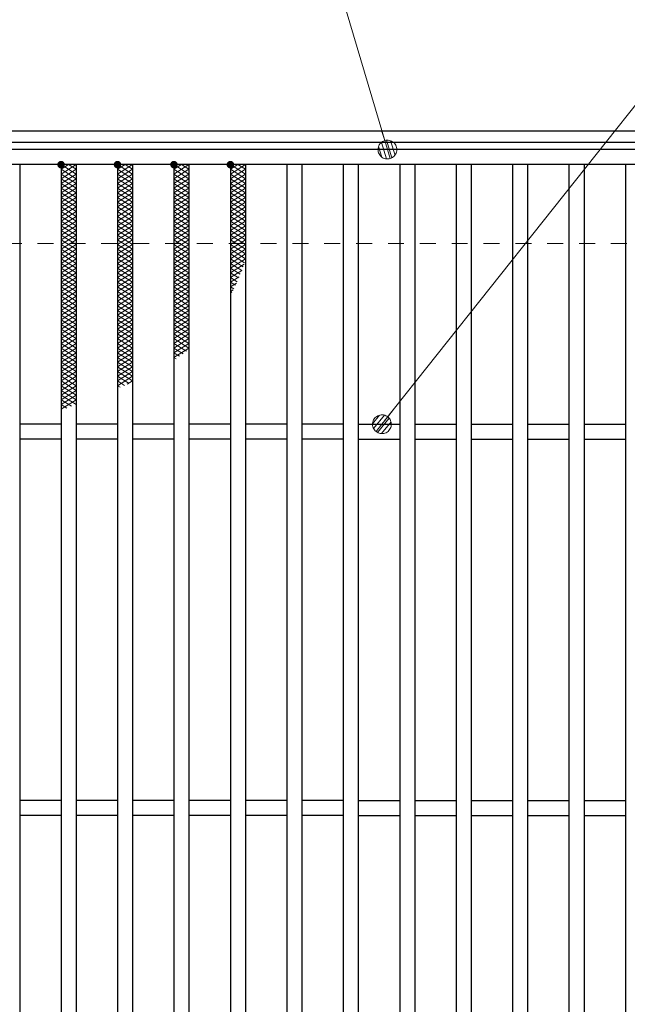
# Model space of a CAD drawing. Units: millimetres. Extents: x -1050 to 1050, y -743 to 742.
# Drawn here: x -207 to -45, y 221 to 482 of the extents above; entities that cross this region are included whole.
import ezdxf

# ---------------------------------------------------------------- set-up
doc = ezdxf.new("R2010")
doc.units = ezdxf.units.MM
doc.header["$LTSCALE"] = 5
doc.linetypes.add('JWW_DASHED1', pattern=[1.693333, 0.846667, -0.846667])
for name, color, linetype in [('ハッチング', 7, 'Continuous'), ('寸法注釈', 7, 'Continuous'), ('枠', 7, 'Continuous'), ('溝開口', 7, 'Continuous'), ('蓋', 7, 'Continuous')]:
    doc.layers.add(name, color=color, linetype=linetype)

# ---------------------------------------------------------------- blocks, each defined once
blk = doc.blocks.new('_Dot_0-1_')
at = {"layer": '寸法注釈', "color": 2, "linetype": 'Continuous', "lineweight": 5}
for p, q in [((-0.5, 0), (-1, 0)), ((-0.496, 0.063), (-0.5, 0)), ((-0.5, 0), (-0.496, -0.063)), ((0, 0), (-0.5, 0)), ((-0.5, 0), (0, 0)), ((-0.484, 0.124), (-0.496, 0.063)), ((-0.465, 0.184), (-0.484, 0.124)), ((-0.438, 0.241), (-0.465, 0.184)), ((-0.405, 0.294), (-0.438, 0.241)), ((-0.364, 0.342), (-0.405, 0.294)), ((-0.319, 0.385), (-0.364, 0.342)), ((-0.268, 0.422), (-0.319, 0.385)), ((-0.213, 0.452), (-0.268, 0.422)), ((-0.155, 0.476), (-0.213, 0.452)), ((-0.094, 0.491), (-0.155, 0.476)), ((-0.031, 0.499), (-0.094, 0.491)), ((0.031, 0.499), (-0.031, 0.499)), ((0.5, 0), (0, 0)), ((0, 0), (0, 0)), ((0, 0), (0, 0)), ((0, 0), (0, 0)), ((0, 0), (0, 0)), ((0, 0), (0, 0)), ((0, 0), (0, 0)), ((0, 0), (0, 0)), ((0, 0), (0, 0)), ((0, 0), (0, 0)), ((0, 0), (0, 0)), ((0, 0), (0, 0)), ((0, 0), (0, 0)), ((0, 0), (0, 0)), ((0, 0), (0, 0)), ((0, 0), (0, 0)), ((0, 0), (0, 0)), ((0, 0), (0, 0)), ((0, 0), (0, 0)), ((0, 0), (0, 0)), ((0, 0), (0, 0)), ((0, 0), (0, 0)), ((0, 0), (0, 0)), ((0, 0), (0, 0)), ((0, 0), (0, 0)), ((0, 0), (0, 0)), ((0, 0), (0, 0)), ((0, 0), (0, 0)), ((0, 0), (0, 0)), ((0, 0), (0, 0)), ((0, 0), (0, 0)), ((0, 0), (0, 0)), ((0, 0), (0, 0)), ((0, 0), (0, 0)), ((0, 0), (0, 0)), ((0, 0), (0, 0)), ((0, 0), (0, 0)), ((0, 0), (0, 0)), ((0, 0), (0, 0)), ((0, 0), (0, 0)), ((0, 0), (0, 0)), ((0, 0), (0, 0)), ((0, 0), (0, 0)), ((0, 0), (0, 0)), ((0, 0), (0, 0)), ((0, 0), (0, 0)), ((0, 0), (0, 0)), ((0, 0), (0, 0)), ((0, 0), (0, 0)), ((0, 0), (0, 0)), ((0, 0), (0, 0)), ((0, 0), (0.5, 0)), ((0.094, 0.491), (0.031, 0.499)), ((0.155, 0.476), (0.094, 0.491)), ((0.213, 0.452), (0.155, 0.476)), ((0.268, 0.422), (0.213, 0.452)), ((0.319, 0.385), (0.268, 0.422)), ((0.364, 0.342), (0.319, 0.385)), ((0.405, 0.294), (0.364, 0.342)), ((0.438, 0.241), (0.405, 0.294)), ((0.465, 0.184), (0.438, 0.241)), ((0.484, 0.124), (0.465, 0.184)), ((0.496, 0.063), (0.484, 0.124)), ((0.5, 0), (0.496, 0.063)), ((-0.496, -0.063), (-0.484, -0.124)), ((-0.484, -0.124), (-0.465, -0.184)), ((-0.465, -0.184), (-0.438, -0.241)), ((-0.438, -0.241), (-0.405, -0.294)), ((-0.405, -0.294), (-0.364, -0.342)), ((-0.364, -0.342), (-0.319, -0.385)), ((-0.319, -0.385), (-0.268, -0.422)), ((-0.268, -0.422), (-0.213, -0.452)), ((-0.213, -0.452), (-0.155, -0.476)), ((-0.155, -0.476), (-0.094, -0.491)), ((-0.094, -0.491), (-0.031, -0.499)), ((-0.031, -0.499), (0.031, -0.499)), ((0.031, -0.499), (0.094, -0.491)), ((0.094, -0.491), (0.155, -0.476)), ((0.155, -0.476), (0.213, -0.452)), ((0.213, -0.452), (0.268, -0.422)), ((0.268, -0.422), (0.319, -0.385)), ((0.319, -0.385), (0.364, -0.342)), ((0.364, -0.342), (0.405, -0.294)), ((0.405, -0.294), (0.438, -0.241)), ((0.438, -0.241), (0.465, -0.184)), ((0.465, -0.184), (0.484, -0.124)), ((0.484, -0.124), (0.496, -0.063)), ((0.496, -0.063), (0.5, 0))]:
    blk.add_line(p, q, dxfattribs=at)
at = {"layer": '寸法注釈', "color": 2, "linetype": 'Continuous', "lineweight": 20}
for p, q in [((0.489, 0.1), (-0.489, 0.1)), ((0.399, 0.3), (-0.399, 0.3)), ((0.458, -0.199), (-0.458, -0.199)), ((0.3, -0.399), (-0.3, -0.399))]:
    blk.add_line(p, q, dxfattribs=at)

msp = doc.modelspace()

# ---------------------------------------------------------------- linework, layer by layer
at = {"layer": 'ハッチング', "color": 4, "linetype": 'Continuous', "lineweight": 15}
for p, q in [((-195.67, 441.19), (-191.67, 443.69)), ((-195.67, 443.69), (-191.67, 441.19)), ((-195.67, 442.44), (-193.67, 443.69)), ((-195.67, 439.94), (-191.67, 442.44)), ((-195.67, 442.44), (-191.67, 439.94)), ((-193.67, 443.69), (-191.67, 442.44)), ((-180.67, 441.19), (-176.67, 443.69)), ((-180.67, 443.69), (-176.67, 441.19)), ((-180.67, 442.44), (-178.67, 443.69)), ((-180.67, 439.94), (-176.67, 442.44)), ((-180.67, 442.44), (-176.67, 439.94)), ((-178.67, 443.69), (-176.67, 442.44)), ((-165.67, 441.19), (-161.67, 443.69)), ((-165.67, 443.69), (-161.67, 441.19)), ((-165.67, 442.44), (-163.67, 443.69)), ((-165.67, 439.94), (-161.67, 442.44)), ((-165.67, 442.44), (-161.67, 439.94)), ((-163.67, 443.69), (-161.67, 442.44)), ((-150.67, 441.19), (-146.67, 443.69)), ((-150.67, 443.69), (-146.67, 441.19)), ((-150.67, 442.44), (-148.67, 443.69)), ((-150.67, 439.94), (-146.67, 442.44)), ((-150.67, 442.44), (-146.67, 439.94)), ((-148.67, 443.69), (-146.67, 442.44)), ((-195.67, 438.69), (-191.67, 441.19)), ((-195.67, 441.19), (-191.67, 438.69)), ((-195.67, 437.44), (-191.67, 439.94)), ((-195.67, 439.94), (-191.67, 437.44)), ((-180.67, 438.69), (-176.67, 441.19)), ((-180.67, 441.19), (-176.67, 438.69)), ((-180.67, 437.44), (-176.67, 439.94)), ((-180.67, 439.94), (-176.67, 437.44)), ((-165.67, 438.69), (-161.67, 441.19)), ((-165.67, 441.19), (-161.67, 438.69)), ((-165.67, 437.44), (-161.67, 439.94)), ((-165.67, 439.94), (-161.67, 437.44)), ((-150.67, 438.69), (-146.67, 441.19)), ((-150.67, 441.19), (-146.67, 438.69)), ((-150.67, 437.44), (-146.67, 439.94)), ((-150.67, 439.94), (-146.67, 437.44)), ((-195.67, 436.19), (-191.67, 438.69)), ((-195.67, 438.69), (-191.67, 436.19)), ((-195.67, 434.94), (-191.67, 437.44)), ((-195.67, 437.44), (-191.67, 434.94)), ((-180.67, 436.19), (-176.67, 438.69)), ((-180.67, 438.69), (-176.67, 436.19)), ((-180.67, 434.94), (-176.67, 437.44)), ((-180.67, 437.44), (-176.67, 434.94)), ((-165.67, 436.19), (-161.67, 438.69)), ((-165.67, 438.69), (-161.67, 436.19)), ((-165.67, 434.94), (-161.67, 437.44)), ((-165.67, 437.44), (-161.67, 434.94)), ((-150.67, 436.19), (-146.67, 438.69)), ((-150.67, 438.69), (-146.67, 436.19)), ((-150.67, 434.94), (-146.67, 437.44)), ((-150.67, 437.44), (-146.67, 434.94)), ((-195.67, 433.69), (-191.67, 436.19)), ((-195.67, 436.19), (-191.67, 433.69)), ((-195.67, 432.44), (-191.67, 434.94)), ((-195.67, 434.94), (-191.67, 432.44)), ((-180.67, 433.69), (-176.67, 436.19)), ((-180.67, 436.19), (-176.67, 433.69)), ((-180.67, 432.44), (-176.67, 434.94)), ((-180.67, 434.94), (-176.67, 432.44)), ((-165.67, 433.69), (-161.67, 436.19)), ((-165.67, 436.19), (-161.67, 433.69)), ((-165.67, 432.44), (-161.67, 434.94)), ((-165.67, 434.94), (-161.67, 432.44)), ((-150.67, 433.69), (-146.67, 436.19)), ((-150.67, 436.19), (-146.67, 433.69)), ((-150.67, 432.44), (-146.67, 434.94)), ((-150.67, 434.94), (-146.67, 432.44)), ((-195.67, 431.19), (-191.67, 433.69)), ((-195.67, 433.69), (-191.67, 431.19)), ((-195.67, 429.94), (-191.67, 432.44)), ((-195.67, 432.44), (-191.67, 429.94)), ((-180.67, 431.19), (-176.67, 433.69)), ((-180.67, 433.69), (-176.67, 431.19)), ((-180.67, 429.94), (-176.67, 432.44)), ((-180.67, 432.44), (-176.67, 429.94)), ((-165.67, 431.19), (-161.67, 433.69)), ((-165.67, 433.69), (-161.67, 431.19)), ((-165.67, 429.94), (-161.67, 432.44)), ((-165.67, 432.44), (-161.67, 429.94)), ((-150.67, 431.19), (-146.67, 433.69)), ((-150.67, 433.69), (-146.67, 431.19)), ((-150.67, 429.94), (-146.67, 432.44)), ((-150.67, 432.44), (-146.67, 429.94)), ((-195.67, 428.69), (-191.67, 431.19)), ((-195.67, 431.19), (-191.67, 428.69)), ((-195.67, 427.44), (-191.67, 429.94)), ((-195.67, 429.94), (-191.67, 427.44)), ((-180.67, 428.69), (-176.67, 431.19)), ((-180.67, 431.19), (-176.67, 428.69)), ((-180.67, 427.44), (-176.67, 429.94)), ((-180.67, 429.94), (-176.67, 427.44)), ((-165.67, 428.69), (-161.67, 431.19)), ((-165.67, 431.19), (-161.67, 428.69)), ((-165.67, 427.44), (-161.67, 429.94)), ((-165.67, 429.94), (-161.67, 427.44)), ((-150.67, 428.69), (-146.67, 431.19)), ((-150.67, 431.19), (-146.67, 428.69)), ((-150.67, 427.44), (-146.67, 429.94)), ((-150.67, 429.94), (-146.67, 427.44)), ((-195.67, 426.19), (-191.67, 428.69)), ((-195.67, 428.69), (-191.67, 426.19)), ((-195.67, 424.94), (-191.67, 427.44)), ((-195.67, 427.44), (-191.67, 424.94)), ((-180.67, 426.19), (-176.67, 428.69)), ((-180.67, 428.69), (-176.67, 426.19)), ((-180.67, 424.94), (-176.67, 427.44)), ((-180.67, 427.44), (-176.67, 424.94)), ((-165.67, 426.19), (-161.67, 428.69)), ((-165.67, 428.69), (-161.67, 426.19)), ((-165.67, 424.94), (-161.67, 427.44)), ((-165.67, 427.44), (-161.67, 424.94)), ((-150.67, 426.19), (-146.67, 428.69)), ((-150.67, 428.69), (-146.67, 426.19)), ((-150.67, 424.94), (-146.67, 427.44)), ((-150.67, 427.44), (-146.67, 424.94)), ((-195.67, 423.69), (-191.67, 426.19)), ((-195.67, 426.19), (-191.67, 423.69)), ((-195.67, 422.44), (-191.67, 424.94)), ((-195.67, 424.94), (-191.67, 422.44)), ((-180.67, 423.69), (-176.67, 426.19)), ((-180.67, 426.19), (-176.67, 423.69)), ((-180.67, 422.44), (-176.67, 424.94)), ((-180.67, 424.94), (-176.67, 422.44)), ((-165.67, 423.69), (-161.67, 426.19)), ((-165.67, 426.19), (-161.67, 423.69)), ((-165.67, 422.44), (-161.67, 424.94)), ((-165.67, 424.94), (-161.67, 422.44)), ((-150.67, 423.69), (-146.67, 426.19)), ((-150.67, 426.19), (-146.67, 423.69)), ((-150.67, 422.44), (-146.67, 424.94)), ((-150.67, 424.94), (-146.67, 422.44)), ((-195.67, 421.19), (-191.67, 423.69)), ((-195.67, 423.69), (-191.67, 421.19)), ((-195.67, 419.94), (-191.67, 422.44)), ((-195.67, 422.44), (-191.67, 419.94)), ((-180.67, 421.19), (-176.67, 423.69)), ((-180.67, 423.69), (-176.67, 421.19)), ((-180.67, 419.94), (-176.67, 422.44)), ((-180.67, 422.44), (-176.67, 419.94)), ((-165.67, 421.19), (-161.67, 423.69)), ((-165.67, 423.69), (-161.67, 421.19)), ((-165.67, 419.94), (-161.67, 422.44)), ((-165.67, 422.44), (-161.67, 419.94)), ((-150.67, 421.19), (-146.67, 423.69)), ((-150.67, 423.69), (-146.67, 421.19)), ((-150.67, 419.94), (-146.67, 422.44)), ((-150.67, 422.44), (-146.67, 419.94)), ((-195.67, 418.69), (-191.67, 421.19)), ((-195.67, 421.19), (-191.67, 418.69)), ((-195.67, 417.44), (-191.67, 419.94)), ((-195.67, 419.94), (-191.67, 417.44)), ((-180.67, 418.69), (-176.67, 421.19)), ((-180.67, 421.19), (-176.67, 418.69)), ((-180.67, 417.44), (-176.67, 419.94)), ((-180.67, 419.94), (-176.67, 417.44)), ((-165.67, 418.69), (-161.67, 421.19)), ((-165.67, 421.19), (-161.67, 418.69)), ((-165.67, 417.44), (-161.67, 419.94)), ((-165.67, 419.94), (-161.67, 417.44)), ((-150.67, 418.69), (-146.67, 421.19)), ((-150.67, 421.19), (-146.67, 418.69)), ((-150.67, 417.44), (-146.67, 419.94)), ((-150.67, 419.94), (-146.89, 417.57)), ((-195.67, 416.19), (-191.67, 418.69)), ((-195.67, 418.69), (-191.67, 416.19)), ((-195.67, 414.94), (-191.67, 417.44)), ((-195.67, 417.44), (-191.67, 414.94)), ((-195.67, 413.69), (-191.67, 416.19)), ((-195.67, 416.19), (-191.67, 413.69)), ((-180.67, 416.19), (-176.67, 418.69)), ((-180.67, 418.69), (-176.67, 416.19)), ((-180.67, 414.94), (-176.67, 417.44)), ((-180.67, 417.44), (-176.67, 414.94)), ((-180.67, 413.69), (-176.67, 416.19)), ((-180.67, 416.19), (-176.67, 413.69)), ((-165.67, 416.19), (-161.67, 418.69)), ((-165.67, 418.69), (-161.67, 416.19)), ((-165.67, 414.94), (-161.67, 417.44)), ((-165.67, 417.44), (-161.67, 414.94)), ((-165.67, 413.69), (-161.67, 416.19)), ((-165.67, 416.19), (-161.67, 413.69)), ((-150.67, 416.19), (-146.67, 418.69)), ((-150.67, 418.69), (-147.27, 416.56)), ((-150.67, 417.44), (-147.66, 415.56)), ((-150.67, 414.94), (-147.02, 417.21)), ((-150.67, 416.19), (-148.06, 414.56)), ((-195.67, 412.44), (-191.67, 414.94)), ((-195.67, 414.94), (-191.67, 412.44)), ((-195.67, 411.19), (-191.67, 413.69)), ((-195.67, 413.69), (-191.67, 411.19)), ((-180.67, 412.44), (-176.67, 414.94)), ((-180.67, 414.94), (-176.67, 412.44)), ((-180.67, 411.19), (-176.67, 413.69)), ((-180.67, 413.69), (-176.67, 411.19)), ((-165.67, 412.44), (-161.67, 414.94)), ((-165.67, 414.94), (-161.67, 412.44)), ((-165.67, 411.19), (-161.67, 413.69)), ((-165.67, 413.69), (-161.67, 411.19)), ((-150.67, 413.69), (-147.66, 415.57)), ((-150.67, 414.94), (-148.48, 413.57)), ((-150.67, 412.44), (-148.34, 413.89)), ((-150.67, 413.69), (-148.9, 412.58)), ((-195.67, 409.94), (-191.67, 412.44)), ((-195.67, 412.44), (-191.67, 409.94)), ((-195.67, 408.69), (-191.67, 411.19)), ((-195.67, 411.19), (-191.67, 408.69)), ((-180.67, 409.94), (-176.67, 412.44)), ((-180.67, 412.44), (-176.67, 409.94)), ((-180.67, 408.69), (-176.67, 411.19)), ((-180.67, 411.19), (-176.67, 408.69)), ((-165.67, 409.94), (-161.67, 412.44)), ((-165.67, 412.44), (-161.67, 409.94)), ((-165.67, 408.69), (-161.67, 411.19)), ((-165.67, 411.19), (-161.67, 408.69)), ((-150.67, 412.44), (-149.34, 411.61)), ((-150.67, 411.19), (-149.08, 412.18)), ((-150.67, 411.19), (-149.79, 410.64)), ((-195.67, 407.44), (-191.67, 409.94)), ((-195.67, 409.94), (-191.67, 407.44)), ((-195.67, 406.19), (-191.67, 408.69)), ((-195.67, 408.69), (-191.67, 406.19)), ((-180.67, 407.44), (-176.67, 409.94)), ((-180.67, 409.94), (-176.67, 407.44)), ((-180.67, 406.19), (-176.67, 408.69)), ((-180.67, 408.69), (-176.67, 406.19)), ((-165.67, 407.44), (-161.67, 409.94)), ((-165.67, 409.94), (-161.67, 407.44)), ((-165.67, 406.19), (-161.67, 408.69)), ((-165.67, 408.69), (-161.67, 406.19)), ((-150.67, 409.94), (-149.9, 410.41)), ((-150.67, 409.94), (-150.26, 409.68)), ((-195.67, 404.94), (-191.67, 407.44)), ((-195.67, 407.44), (-191.67, 404.94)), ((-195.67, 403.69), (-191.67, 406.19)), ((-195.67, 406.19), (-191.67, 403.69)), ((-180.67, 404.94), (-176.67, 407.44)), ((-180.67, 407.44), (-176.67, 404.94)), ((-180.67, 403.69), (-176.67, 406.19)), ((-180.67, 406.19), (-176.67, 403.69)), ((-165.67, 404.94), (-161.67, 407.44)), ((-165.67, 407.44), (-161.67, 404.94)), ((-165.67, 403.69), (-161.67, 406.19)), ((-165.67, 406.19), (-161.67, 403.69)), ((-195.67, 402.44), (-191.67, 404.94)), ((-195.67, 404.94), (-191.67, 402.44)), ((-195.67, 401.19), (-191.67, 403.69)), ((-195.67, 403.69), (-191.67, 401.19)), ((-180.67, 402.44), (-176.67, 404.94)), ((-180.67, 404.94), (-176.67, 402.44)), ((-180.67, 401.19), (-176.67, 403.69)), ((-180.67, 403.69), (-176.67, 401.19)), ((-165.67, 402.44), (-161.67, 404.94)), ((-165.67, 404.94), (-161.67, 402.44)), ((-165.67, 401.19), (-161.67, 403.69)), ((-165.67, 403.69), (-161.67, 401.19)), ((-195.67, 399.94), (-191.67, 402.44)), ((-195.67, 402.44), (-191.67, 399.94)), ((-195.67, 398.69), (-191.67, 401.19)), ((-195.67, 401.19), (-191.67, 398.69)), ((-180.67, 399.94), (-176.67, 402.44)), ((-180.67, 402.44), (-176.67, 399.94)), ((-180.67, 398.69), (-176.67, 401.19)), ((-180.67, 401.19), (-176.67, 398.69)), ((-165.67, 399.94), (-161.67, 402.44)), ((-165.67, 402.44), (-161.67, 399.94)), ((-165.67, 398.69), (-161.67, 401.19)), ((-165.67, 401.19), (-161.67, 398.69)), ((-195.67, 397.44), (-191.67, 399.94)), ((-195.67, 399.94), (-191.67, 397.44)), ((-195.67, 396.19), (-191.67, 398.69)), ((-195.67, 398.69), (-191.67, 396.19)), ((-180.67, 397.44), (-176.67, 399.94)), ((-180.67, 399.94), (-176.67, 397.44)), ((-180.67, 396.19), (-176.67, 398.69)), ((-180.67, 398.69), (-176.67, 396.19)), ((-165.67, 397.44), (-161.67, 399.94)), ((-165.67, 399.94), (-161.67, 397.44)), ((-165.67, 396.19), (-161.67, 398.69)), ((-165.67, 398.69), (-161.67, 396.19)), ((-195.67, 394.94), (-191.67, 397.44)), ((-195.67, 397.44), (-191.67, 394.94)), ((-195.67, 393.69), (-191.67, 396.19)), ((-195.67, 396.19), (-191.67, 393.69)), ((-180.67, 394.94), (-176.67, 397.44)), ((-180.67, 397.44), (-176.67, 394.94)), ((-180.67, 393.69), (-176.67, 396.19)), ((-180.67, 396.19), (-176.67, 393.69)), ((-165.67, 394.94), (-161.67, 397.44)), ((-165.67, 397.44), (-161.67, 394.94)), ((-165.67, 393.69), (-161.67, 396.19)), ((-165.67, 396.19), (-162.35, 394.11)), ((-195.67, 392.44), (-191.67, 394.94)), ((-195.67, 394.94), (-191.67, 392.44)), ((-195.67, 391.19), (-191.67, 393.69)), ((-195.67, 393.69), (-191.67, 391.19)), ((-180.67, 392.44), (-176.67, 394.94)), ((-180.67, 394.94), (-176.67, 392.44)), ((-180.67, 391.19), (-176.67, 393.69)), ((-180.67, 393.69), (-176.67, 391.19)), ((-165.67, 392.44), (-161.67, 394.94)), ((-165.67, 394.94), (-163.25, 393.42)), ((-165.67, 393.69), (-164.17, 392.75)), ((-195.67, 389.94), (-191.67, 392.44)), ((-195.67, 392.44), (-191.67, 389.94)), ((-195.67, 388.69), (-191.67, 391.19)), ((-195.67, 391.19), (-191.67, 388.69)), ((-195.67, 387.44), (-191.67, 389.94)), ((-195.67, 389.94), (-191.67, 387.44)), ((-180.67, 389.94), (-176.67, 392.44)), ((-180.67, 392.44), (-176.67, 389.94)), ((-180.67, 388.69), (-176.67, 391.19)), ((-180.67, 391.19), (-176.67, 388.69)), ((-180.67, 387.44), (-176.67, 389.94)), ((-180.67, 389.94), (-176.67, 387.44)), ((-165.67, 392.44), (-165.11, 392.09)), ((-195.67, 386.19), (-191.67, 388.69)), ((-195.67, 388.69), (-191.67, 386.19)), ((-195.67, 384.94), (-191.67, 387.44)), ((-195.67, 387.44), (-191.67, 384.94)), ((-180.67, 386.19), (-176.67, 388.69)), ((-180.67, 388.69), (-176.67, 386.19)), ((-180.67, 384.94), (-176.67, 387.44)), ((-180.67, 387.44), (-177.59, 385.51)), ((-195.67, 383.69), (-191.67, 386.19)), ((-195.67, 386.19), (-191.67, 383.69)), ((-195.67, 382.44), (-191.67, 384.94)), ((-195.67, 384.94), (-191.67, 382.44)), ((-180.67, 386.19), (-178.78, 385.01)), ((-180.67, 384.94), (-179.99, 384.51)), ((-178.06, 385.31), (-176.67, 386.19)), ((-195.67, 381.19), (-191.67, 383.69)), ((-195.67, 383.69), (-191.67, 381.19)), ((-195.67, 379.94), (-191.67, 382.44)), ((-195.67, 382.44), (-191.67, 379.94)), ((-195.67, 378.69), (-191.67, 381.19)), ((-195.67, 381.19), (-192.91, 379.46)), ((-195.67, 379.94), (-194.13, 378.98))]:
    msp.add_line(p, q, dxfattribs=at)
at = {"layer": 'ハッチング', "color": 4, "linetype": 'Continuous', "lineweight": 15, "const_width": 1}
for points in [[(-195.17, 443.69, 0.414214), (-195.67, 444.19, 0.414214), (-196.17, 443.69, 0.414214), (-195.67, 443.19, 0.414214)], [(-180.17, 443.69, 0.414214), (-180.67, 444.19, 0.414214), (-181.17, 443.69, 0.414214), (-180.67, 443.19, 0.414214)], [(-165.17, 443.69, 0.414214), (-165.67, 444.19, 0.414214), (-166.17, 443.69, 0.414214), (-165.67, 443.19, 0.414214)], [(-150.17, 443.69, 0.414214), (-150.67, 444.19, 0.414214), (-151.17, 443.69, 0.414214), (-150.67, 443.19, 0.414214)]]:
    msp.add_lwpolyline(points, format="xyb", close=True, dxfattribs=at)
at = {"layer": '寸法注釈', "color": 2, "linetype": 'Continuous', "lineweight": 18}
for p, q in [((-138.86, 548.33), (-109.21, 448.64)), ((27.81, 548.79), (-109.76, 375.47))]:
    msp.add_line(p, q, dxfattribs=at)
at = {"layer": '枠', "color": 7, "linetype": 'Continuous', "lineweight": 25}
for p, q in [((-291.17, 452.69), (68.83, 452.69)), ((-288.17, 449.69), (65.83, 449.69))]:
    msp.add_line(p, q, dxfattribs=at)
at = {"layer": '溝開口', "color": 4, "linetype": 'JWW_DASHED1', "lineweight": 18}
msp.add_line((-261.17, 422.69), (38.83, 422.69), dxfattribs=at)
at = {"layer": '蓋', "color": 5, "linetype": 'Continuous', "lineweight": 25}
for p, q in [((63.83, 447.69), (-286.17, 447.69)), ((63.83, 443.69), (-286.17, 443.69)), ((-206.67, 443.69), (-206.67, 101.69)), ((-195.67, 443.69), (-195.67, 101.69)), ((-191.67, 443.69), (-191.67, 101.69)), ((-180.67, 443.69), (-180.67, 101.69)), ((-176.67, 443.69), (-176.67, 101.69)), ((-165.67, 443.69), (-165.67, 101.69)), ((-161.67, 443.69), (-161.67, 101.69)), ((-150.67, 443.69), (-150.67, 101.69)), ((-146.67, 443.69), (-146.67, 101.69)), ((-135.67, 443.69), (-135.67, 101.69)), ((-131.67, 443.69), (-131.67, 101.69)), ((-120.67, 443.69), (-120.67, 101.69)), ((-116.67, 443.69), (-116.67, 101.69)), ((-105.67, 443.69), (-105.67, 101.69)), ((-101.67, 443.69), (-101.67, 101.69)), ((-90.67, 443.69), (-90.67, 101.69)), ((-86.67, 443.69), (-86.67, 101.69)), ((-75.67, 443.69), (-75.67, 101.69)), ((-71.67, 443.69), (-71.67, 101.69)), ((-60.67, 443.69), (-60.67, 101.69)), ((-56.67, 443.69), (-56.67, 101.69)), ((-45.67, 443.69), (-45.67, 101.69)), ((-195.67, 374.69), (-206.67, 374.69)), ((-180.67, 374.69), (-191.67, 374.69)), ((-165.67, 374.69), (-176.67, 374.69)), ((-150.67, 374.69), (-161.67, 374.69)), ((-135.67, 374.69), (-146.67, 374.69)), ((-120.67, 374.69), (-131.67, 374.69)), ((-116.67, 374.69), (-105.67, 374.69)), ((-101.67, 374.69), (-90.67, 374.69)), ((-86.67, 374.69), (-75.67, 374.69)), ((-71.67, 374.69), (-60.67, 374.69)), ((-56.67, 374.69), (-45.67, 374.69)), ((-195.67, 370.69), (-206.67, 370.69)), ((-180.67, 370.69), (-191.67, 370.69)), ((-165.67, 370.69), (-176.67, 370.69)), ((-150.67, 370.69), (-161.67, 370.69)), ((-135.67, 370.69), (-146.67, 370.69)), ((-120.67, 370.69), (-131.67, 370.69)), ((-116.67, 370.69), (-105.67, 370.69)), ((-101.67, 370.69), (-90.67, 370.69)), ((-86.67, 370.69), (-75.67, 370.69)), ((-71.67, 370.69), (-60.67, 370.69)), ((-56.67, 370.69), (-45.67, 370.69)), ((-195.67, 274.69), (-206.67, 274.69)), ((-180.67, 274.69), (-191.67, 274.69)), ((-165.67, 274.69), (-176.67, 274.69)), ((-150.67, 274.69), (-161.67, 274.69)), ((-135.67, 274.69), (-146.67, 274.69)), ((-120.67, 274.69), (-131.67, 274.69)), ((-116.67, 274.69), (-105.67, 274.69)), ((-101.67, 274.69), (-90.67, 274.69)), ((-86.67, 274.69), (-75.67, 274.69)), ((-71.67, 274.69), (-60.67, 274.69)), ((-56.67, 274.69), (-45.67, 274.69)), ((-195.67, 270.69), (-206.67, 270.69)), ((-180.67, 270.69), (-191.67, 270.69)), ((-165.67, 270.69), (-176.67, 270.69)), ((-150.67, 270.69), (-161.67, 270.69)), ((-135.67, 270.69), (-146.67, 270.69)), ((-120.67, 270.69), (-131.67, 270.69)), ((-116.67, 270.69), (-105.67, 270.69)), ((-101.67, 270.69), (-90.67, 270.69)), ((-86.67, 270.69), (-75.67, 270.69)), ((-71.67, 270.69), (-60.67, 270.69)), ((-56.67, 270.69), (-45.67, 270.69))]:
    msp.add_line(p, q, dxfattribs=at)

# ---------------------------------------------------------------- block references
at = {"layer": '寸法注釈', "color": 2, "linetype": 'Continuous', "lineweight": 18, "xscale": 5, "yscale": 5}
for p, rotation in [((-108.92, 447.69), 287.0871780887328), ((-110.39, 374.69), 231.3576108659741)]:
    msp.add_blockref('_Dot_0-1_', p, dxfattribs=dict(at, rotation=rotation))

doc.saveas('drawing.dxf')
